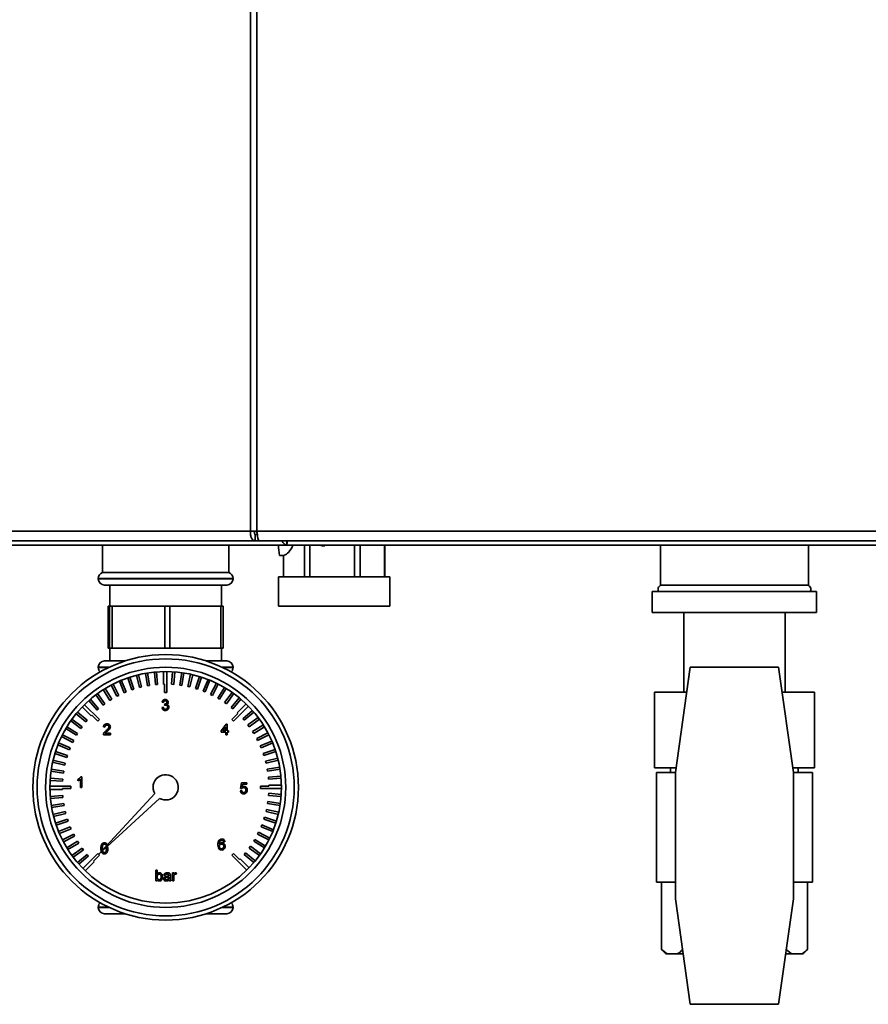
# Paper-space layout 'Blatt1' of a CAD drawing. Units: millimetres. Extents: x 0 to 4200, y 0 to 2970.
# Drawn here: x 532 to 734, y 1508 to 1742 of the extents above; entities that cross this region are included whole.
import ezdxf

# ---------------------------------------------------------------- set-up
doc = ezdxf.new("R2010")
doc.units = ezdxf.units.MM
doc.layers.add('1', color=7, linetype='Continuous')
doc.styles.add('SLDTEXTSTYLE1', font='TXT', dxfattribs={"width": 0.605})
doc.dimstyles.new('SLDDIMSTYLE0', dxfattribs={"dimtxt": 35, "dimasz": 25, "dimexe": 0, "dimexo": 0.0625, "dimgap": 8.75, "dimtad": 1, "dimdec": 0, "dimrnd": 1e-09, "dimzin": 12, "dimdsep": 46, "dimtxsty": 'SLDTEXTSTYLE1', "dimsah": 1, "dimcen": 0.09, "dimadec": 0, "dimazin": 3, "dimtfac": 1, "dimtdec": 0, "dimtofl": 0, "dimtmove": 0, "dimatfit": 3, "dimfxl": 1, "dimfrac": 2, "dimtolj": 1, "dimtzin": 12, "dimarcsym": 0})

# ---------------------------------------------------------------- blocks, each defined once
blk = doc.blocks.new('_D')
at = {"layer": '1', "color": 7, "ltscale": 10}
for p, q in [((418.58, 1647.87), (418.58, 2680.69)), ((1828.93, 2221.25), (1828.93, 2680.69)), ((1828.93, 2670.69), (418.58, 2670.69))]:
    blk.add_line(p, q, dxfattribs=at)
for points in [[(418.58, 2670.69), (443.58, 2666.69), (443.58, 2674.69)], [(1828.93, 2670.69), (1803.93, 2674.69), (1803.93, 2666.69)]]:
    blk.add_solid(points, dxfattribs=at)
at = {"layer": '1', "color": 7, "ltscale": 10, "insert": (1070.28, 2715.8), "char_height": 35, "attachment_point": 1, "style": 'SLDTEXTSTYLE1'}
blk.add_mtext('1410', dxfattribs=at)

psp = doc.layouts.new('Blatt1')

# ---------------------------------------------------------------- linework, layer by layer
at = {"color": 7, "linetype": 'Continuous', "lineweight": 35, "ltscale": 10}
for p, q in [((587.08, 1620.6), (587.08, 2414)), ((588.56, 2414), (588.56, 1620.6)), ((499.85, 1620.6), (587.08, 1620.6)), ((587.08, 1620.6), (588.56, 1620.6)), ((588.15, 1618.3), (588.15, 1619.8)), ((588.68, 1619.8), (588.15, 1619.8)), ((588.56, 1620.6), (786.88, 1620.6)), ((588.15, 1618.3), (501.33, 1618.3)), ((595.76, 1617.3), (529.14, 1617.3)), ((551.93, 1617.3), (551.93, 1610.8)), ((581.93, 1610.8), (581.93, 1617.3)), ((588.15, 1618.3), (589.09, 1618.3)), ((589.09, 1618.3), (786.35, 1618.3)), ((595.72, 1618.3), (595.72, 1617.51)), ((595.76, 1618.11), (595.76, 1618.3)), ((782.09, 1617.3), (595.76, 1617.3)), ((599.84, 1617.3), (599.84, 1609.8)), ((601.11, 1609.8), (601.11, 1617.3)), ((603.91, 1617.09), (603.8, 1617.3)), ((603.92, 1617.09), (603.8, 1617.3)), ((604.63, 1617.3), (604.74, 1617.09)), ((611.77, 1617.3), (611.77, 1609.8)), ((613.11, 1609.8), (613.11, 1617.3)), ((618.86, 1617.3), (618.86, 1609.8)), ((618.93, 1609.8), (618.93, 1617.3)), ((684.38, 1617.3), (684.38, 1607.8)), ((719.48, 1607.8), (719.48, 1617.3)), ((593.94, 1614.8), (594.93, 1614.8)), ((594.93, 1614.85), (594.93, 1609.8)), ((594.93, 1609.8), (594.93, 1614.85)), ((594.94, 1614.85), (594.93, 1614.85)), ((604.74, 1617.09), (603.91, 1617.09)), ((566.93, 1610.8), (551.93, 1610.8)), ((581.93, 1610.8), (566.93, 1610.8)), ((550.93, 1609.39), (550.93, 1609.3)), ((566.93, 1607.8), (552.43, 1607.8)), ((553.68, 1607.8), (553.68, 1602.8)), ((581.43, 1607.8), (566.93, 1607.8)), ((580.18, 1602.8), (580.18, 1607.8)), ((582.93, 1609.3), (582.93, 1609.39)), ((593.71, 1609.8), (593.71, 1602.8)), ((593.71, 1609.8), (620.15, 1609.8)), ((620.15, 1602.8), (620.15, 1609.8)), ((701.93, 1607.8), (684.38, 1607.8)), ((719.48, 1607.8), (701.93, 1607.8)), ((682.43, 1606.3), (682.43, 1601.3)), ((721.43, 1606.3), (682.43, 1606.3)), ((721.43, 1601.3), (721.43, 1606.3)), ((553.26, 1592.8), (553.26, 1602.8)), ((553.26, 1602.8), (553.61, 1602.8)), ((553.61, 1602.8), (553.61, 1592.8)), ((554.24, 1602.8), (553.61, 1602.8)), ((554.24, 1592.8), (554.24, 1602.8)), ((554.24, 1602.8), (566.7, 1602.8)), ((566.7, 1602.8), (566.7, 1592.8)), ((567.91, 1602.8), (566.7, 1602.8)), ((567.91, 1592.8), (567.91, 1602.8)), ((567.91, 1602.8), (580.02, 1602.8)), ((580.02, 1602.8), (580.02, 1592.8)), ((580.6, 1602.8), (580.02, 1602.8)), ((580.6, 1592.8), (580.6, 1602.8)), ((593.71, 1602.8), (620.15, 1602.8)), ((721.43, 1601.3), (682.43, 1601.3)), ((689.93, 1601.3), (689.93, 1582.4)), ((713.93, 1582.4), (713.93, 1601.3)), ((553.61, 1592.8), (553.26, 1592.8)), ((554.24, 1592.8), (553.61, 1592.8)), ((553.68, 1592.8), (553.68, 1589.8)), ((566.7, 1592.8), (554.24, 1592.8)), ((567.91, 1592.8), (566.7, 1592.8)), ((580.02, 1592.8), (567.91, 1592.8)), ((580.6, 1592.8), (580.02, 1592.8)), ((580.18, 1589.8), (580.18, 1592.8)), ((557.32, 1589.8), (552.43, 1589.8)), ((576.53, 1589.8), (581.43, 1589.8)), ((550.93, 1588.3), (550.93, 1588.22)), ((562.13, 1586.88), (562.6, 1583.92)), ((562.63, 1586.96), (563.09, 1584)), ((564.27, 1587.17), (564.51, 1584.19)), ((564.77, 1587.22), (565.01, 1584.23)), ((566.43, 1587.3), (566.43, 1584.3)), ((567.18, 1587.3), (567.18, 1582.3)), ((568.59, 1587.25), (568.35, 1584.27)), ((569.09, 1587.22), (568.85, 1584.23)), ((570.73, 1587.04), (570.27, 1584.08)), ((571.23, 1586.96), (570.76, 1584)), ((582.93, 1588.22), (582.93, 1588.3)), ((691.44, 1588.3), (687.93, 1563.3)), ((712.41, 1588.3), (691.44, 1588.3)), ((715.93, 1563.3), (712.41, 1588.3)), ((555.94, 1585.01), (557.09, 1582.25)), ((556.4, 1585.21), (557.55, 1582.44)), ((557.96, 1585.8), (558.88, 1582.95)), ((558.43, 1585.96), (559.36, 1583.1)), ((560.02, 1586.42), (560.72, 1583.51)), ((560.51, 1586.54), (561.21, 1583.63)), ((572.86, 1586.66), (572.16, 1583.74)), ((573.35, 1586.54), (572.65, 1583.63)), ((574.95, 1586.11), (574.02, 1583.26)), ((575.43, 1585.96), (574.5, 1583.1)), ((576.99, 1585.4), (575.84, 1582.63)), ((577.45, 1585.21), (576.3, 1582.44)), ((578.96, 1584.53), (577.6, 1581.86)), ((552.13, 1582.99), (553.7, 1580.43)), ((552.56, 1583.25), (554.13, 1580.69)), ((554, 1584.07), (555.36, 1581.41)), ((554.44, 1584.31), (555.8, 1581.63)), ((557.55, 1582.44), (557.09, 1582.25)), ((559.36, 1583.1), (558.88, 1582.95)), ((561.21, 1583.63), (560.72, 1583.51)), ((563.09, 1584), (562.6, 1583.92)), ((565.01, 1584.23), (564.51, 1584.19)), ((566.68, 1584.3), (566.43, 1584.3)), ((566.68, 1584.3), (566.68, 1582.3)), ((567.18, 1582.3), (566.68, 1582.3)), ((568.85, 1584.23), (568.35, 1584.27)), ((570.76, 1584), (570.27, 1584.08)), ((572.65, 1583.63), (572.16, 1583.74)), ((574.5, 1583.1), (574.02, 1583.26)), ((576.3, 1582.44), (575.84, 1582.63)), ((579.41, 1584.31), (578.05, 1581.63)), ((580.87, 1583.51), (579.3, 1580.95)), ((581.3, 1583.25), (579.73, 1580.69)), ((582.68, 1582.34), (580.92, 1579.92)), ((682.93, 1564.4), (682.93, 1582.4)), ((682.93, 1582.4), (690.61, 1582.4)), ((713.24, 1582.4), (720.93, 1582.4)), ((720.93, 1564.4), (720.93, 1582.4)), ((548.69, 1580.39), (550.64, 1578.11)), ((549.07, 1580.71), (551.02, 1578.43)), ((550.36, 1581.75), (552.12, 1579.33)), ((550.76, 1582.05), (552.53, 1579.62)), ((554.13, 1580.69), (553.7, 1580.43)), ((555.8, 1581.63), (555.36, 1581.41)), ((566.42, 1579.95), (566.09, 1579.98)), ((578.05, 1581.63), (577.6, 1581.86)), ((579.73, 1580.69), (579.3, 1580.95)), ((581.33, 1579.62), (580.92, 1579.92)), ((583.09, 1582.05), (581.33, 1579.62)), ((584.4, 1581.04), (582.46, 1578.76)), ((584.79, 1580.71), (582.84, 1578.43)), ((546.02, 1577.66), (548.3, 1575.71)), ((547.13, 1578.89), (549.25, 1576.77)), ((547.66, 1579.42), (551.19, 1575.89)), ((551.02, 1578.43), (550.64, 1578.11)), ((552.53, 1579.62), (552.12, 1579.33)), ((566.05, 1578.77), (566.38, 1578.8)), ((566.68, 1579.29), (566.71, 1579.59)), ((582.84, 1578.43), (582.46, 1578.76)), ((586.55, 1579.07), (583.01, 1575.54)), ((586.02, 1579.6), (583.9, 1577.48)), ((584.07, 1577.3), (583.9, 1577.48)), ((587.51, 1578.04), (585.23, 1576.09)), ((587.84, 1577.66), (585.56, 1575.71)), ((544.39, 1575.56), (546.81, 1573.8)), ((544.68, 1575.97), (547.11, 1574.2)), ((545.7, 1577.28), (547.97, 1575.33)), ((548.3, 1575.71), (547.97, 1575.33)), ((549.43, 1576.95), (549.25, 1576.77)), ((549.43, 1576.95), (550.84, 1575.54)), ((551.19, 1575.89), (550.84, 1575.54)), ((584.07, 1577.3), (582.66, 1575.89)), ((583.01, 1575.54), (582.66, 1575.89)), ((585.56, 1575.71), (585.23, 1576.09)), ((588.88, 1576.37), (586.45, 1574.61)), ((589.18, 1575.97), (586.75, 1574.2)), ((543.22, 1573.74), (545.78, 1572.18)), ((543.48, 1574.17), (546.04, 1572.6)), ((547.11, 1574.2), (546.81, 1573.8)), ((552.51, 1574.11), (552.18, 1574.14)), ((580.11, 1573.25), (581.32, 1574.83)), ((580.11, 1572.92), (580.11, 1573.25)), ((581.22, 1572.92), (580.11, 1572.92)), ((581.22, 1574.17), (580.51, 1573.25)), ((580.51, 1573.25), (581.22, 1573.25)), ((581.22, 1573.25), (581.22, 1574.17)), ((581.22, 1572.29), (581.22, 1572.92)), ((581.32, 1574.83), (581.55, 1574.83)), ((581.55, 1574.83), (581.55, 1573.25)), ((581.55, 1573.25), (581.88, 1573.25)), ((581.88, 1572.92), (581.55, 1572.92)), ((581.55, 1572.92), (581.55, 1572.29)), ((581.88, 1573.25), (581.88, 1572.92)), ((586.75, 1574.2), (586.45, 1574.61)), ((590.11, 1574.6), (587.56, 1573.03)), ((587.82, 1572.6), (587.56, 1573.03)), ((590.38, 1574.17), (587.82, 1572.6)), ((591.2, 1572.73), (588.53, 1571.37)), ((542.2, 1571.84), (544.87, 1570.48)), ((542.42, 1572.29), (545.1, 1570.93)), ((545.1, 1570.93), (544.87, 1570.48)), ((546.04, 1572.6), (545.78, 1572.18)), ((553.83, 1572.29), (552.15, 1572.29)), ((552.57, 1572.62), (553.83, 1572.62)), ((553.83, 1572.62), (553.83, 1572.29)), ((581.55, 1572.29), (581.22, 1572.29)), ((588.76, 1570.93), (588.53, 1571.37)), ((591.43, 1572.29), (588.76, 1570.93)), ((592.14, 1570.79), (589.37, 1569.64)), ((540.77, 1568.3), (543.63, 1567.37)), ((541.33, 1569.86), (544.1, 1568.72)), ((541.52, 1570.33), (544.29, 1569.18)), ((544.29, 1569.18), (544.1, 1568.72)), ((589.56, 1569.18), (589.37, 1569.64)), ((592.33, 1570.33), (589.56, 1569.18)), ((592.92, 1568.78), (590.07, 1567.85)), ((593.08, 1568.3), (590.23, 1567.37)), ((540.08, 1565.74), (542.99, 1565.04)), ((540.19, 1566.22), (543.1, 1565.52)), ((540.62, 1567.82), (543.47, 1566.9)), ((543.63, 1567.37), (543.47, 1566.9)), ((590.23, 1567.37), (590.07, 1567.85)), ((593.55, 1566.71), (590.63, 1566.01)), ((590.75, 1565.52), (590.63, 1566.01)), ((593.67, 1566.22), (590.75, 1565.52)), ((539.69, 1563.61), (542.65, 1563.14)), ((539.77, 1564.1), (542.73, 1563.64)), ((542.73, 1563.64), (542.65, 1563.14)), ((543.1, 1565.52), (542.99, 1565.04)), ((594.01, 1564.6), (591.05, 1564.13)), ((591.13, 1563.64), (591.05, 1564.13)), ((594.09, 1564.1), (591.13, 1563.64)), ((688.08, 1564.4), (682.93, 1564.4)), ((686.78, 1564.4), (686.78, 1563.3)), ((720.93, 1564.4), (715.77, 1564.4)), ((717.07, 1563.3), (717.07, 1564.4)), ((539.48, 1561.46), (542.46, 1561.23)), ((539.51, 1561.96), (542.5, 1561.73)), ((542.5, 1561.73), (542.46, 1561.23)), ((546.11, 1561.38), (546.11, 1561.68)), ((546.7, 1559.76), (546.7, 1561.76)), ((546.82, 1562.33), (547.03, 1562.33)), ((547.03, 1562.33), (547.03, 1559.76)), ((594.3, 1562.46), (591.31, 1562.22)), ((591.35, 1561.73), (591.31, 1562.22)), ((594.34, 1561.96), (591.35, 1561.73)), ((683.43, 1563.3), (683.43, 1537.3)), ((687.93, 1563.3), (683.43, 1563.3)), ((687.93, 1563.3), (687.93, 1533.3)), ((715.93, 1533.3), (715.93, 1563.3)), ((720.43, 1563.3), (715.93, 1563.3)), ((720.43, 1537.3), (720.43, 1563.3)), ((539.43, 1560.05), (544.43, 1560.05)), ((539.43, 1559.3), (542.43, 1559.3)), ((542.43, 1559.55), (542.43, 1559.3)), ((542.43, 1559.55), (544.43, 1559.55)), ((544.43, 1560.05), (544.43, 1559.55)), ((547.03, 1559.76), (546.7, 1559.76)), ((584.65, 1559), (584.98, 1559.04)), ((584.68, 1559.53), (584.95, 1560.85)), ((585.01, 1559.5), (584.68, 1559.53)), ((584.95, 1560.85), (586.17, 1560.85)), ((585.22, 1560.52), (585.09, 1559.85)), ((586.17, 1560.52), (585.22, 1560.52)), ((586.17, 1560.85), (586.17, 1560.52)), ((591.43, 1560.05), (589.43, 1560.05)), ((589.43, 1559.55), (589.43, 1560.05)), ((594.43, 1559.55), (589.43, 1559.55)), ((594.42, 1560.3), (591.43, 1560.3)), ((591.43, 1560.05), (591.43, 1560.3)), ((539.51, 1557.65), (542.5, 1557.88)), ((539.56, 1557.15), (542.54, 1557.38)), ((542.5, 1557.88), (542.54, 1557.38)), ((564.32, 1558.32), (551.02, 1543.89)), ((551.02, 1543.89), (565.45, 1557.19)), ((591.13, 1555.97), (591.2, 1556.46)), ((594.16, 1556), (591.2, 1556.46)), ((591.35, 1557.88), (591.39, 1558.38)), ((594.34, 1557.65), (591.35, 1557.88)), ((594.38, 1558.14), (591.39, 1558.38)), ((539.77, 1555.5), (542.73, 1555.97)), ((539.85, 1555.01), (542.81, 1555.48)), ((540.19, 1553.38), (543.1, 1554.08)), ((542.73, 1555.97), (542.81, 1555.48)), ((543.1, 1554.08), (543.22, 1553.6)), ((590.75, 1554.08), (590.87, 1554.57)), ((593.67, 1553.38), (590.75, 1554.08)), ((593.78, 1553.87), (590.87, 1554.57)), ((594.09, 1555.5), (591.13, 1555.97)), ((540.31, 1552.9), (543.22, 1553.6)), ((540.77, 1551.3), (543.63, 1552.23)), ((540.93, 1550.83), (543.78, 1551.76)), ((543.63, 1552.23), (543.78, 1551.76)), ((590.23, 1552.23), (590.38, 1552.71)), ((593.08, 1551.3), (590.23, 1552.23)), ((593.23, 1551.78), (590.38, 1552.71)), ((541.52, 1549.28), (544.29, 1550.43)), ((541.72, 1548.82), (544.48, 1549.97)), ((544.29, 1550.43), (544.48, 1549.97)), ((589.56, 1550.43), (589.75, 1550.89)), ((592.33, 1549.28), (589.56, 1550.43)), ((592.52, 1549.74), (589.75, 1550.89)), ((542.42, 1547.32), (545.1, 1548.68)), ((542.66, 1546.87), (545.32, 1548.23)), ((545.1, 1548.68), (545.32, 1548.23)), ((587.82, 1547), (588.08, 1547.43)), ((590.63, 1545.86), (588.08, 1547.43)), ((588.76, 1548.68), (588.98, 1549.13)), ((591.43, 1547.32), (588.76, 1548.68)), ((591.65, 1547.77), (588.98, 1549.13)), ((543.48, 1545.43), (546.04, 1547)), ((543.75, 1545.01), (546.3, 1546.58)), ((544.68, 1543.64), (547.11, 1545.4)), ((544.98, 1543.24), (547.4, 1545)), ((546.04, 1547), (546.3, 1546.58)), ((547.11, 1545.4), (547.4, 1545)), ((551.9, 1545.32), (551.94, 1544.9)), ((552.89, 1545.32), (552.86, 1545.59)), ((553.13, 1545.84), (553.22, 1545.32)), ((581.01, 1546.86), (580.68, 1546.83)), ((586.75, 1545.4), (587.04, 1545.81)), ((589.18, 1543.64), (586.75, 1545.4)), ((589.47, 1544.05), (587.04, 1545.81)), ((590.38, 1545.43), (587.82, 1547)), ((546.02, 1541.94), (548.3, 1543.89)), ((546.34, 1541.57), (548.62, 1543.51)), ((547.31, 1540.54), (550.84, 1544.07)), ((548.3, 1543.89), (548.62, 1543.51)), ((549.78, 1542.3), (551.19, 1543.72)), ((550.84, 1544.07), (551.19, 1543.72)), ((551.82, 1544.27), (551.72, 1544.54)), ((582.66, 1543.72), (583.01, 1544.07)), ((586.2, 1540.18), (582.66, 1543.72)), ((584.43, 1542.66), (583.01, 1544.07)), ((584.43, 1542.66), (584.61, 1542.83)), ((586.72, 1540.71), (584.61, 1542.83)), ((585.56, 1543.89), (585.88, 1544.27)), ((587.84, 1541.94), (585.56, 1543.89)), ((588.16, 1542.33), (585.88, 1544.27)), ((547.84, 1540.01), (549.96, 1542.13)), ((549.78, 1542.3), (549.96, 1542.13)), ((564.59, 1540.17), (564.92, 1540.17)), ((564.59, 1537.6), (564.59, 1540.17)), ((564.92, 1540.17), (564.92, 1539.22)), ((564.92, 1537.88), (564.92, 1537.6)), ((566.83, 1538.92), (566.5, 1538.95)), ((567.72, 1538.39), (567.72, 1538.49)), ((568.08, 1538.82), (568.08, 1538.41)), ((568.54, 1539.48), (568.84, 1539.48)), ((568.54, 1537.6), (568.54, 1539.48)), ((568.84, 1539.48), (568.84, 1539.21)), ((568.87, 1538.6), (568.87, 1537.6)), ((569.53, 1539.42), (569.43, 1539.13)), ((564.92, 1537.6), (564.59, 1537.6)), ((568.18, 1537.6), (567.85, 1537.6)), ((568.87, 1537.6), (568.54, 1537.6)), ((687.93, 1537.3), (683.43, 1537.3)), ((684.61, 1537.3), (684.61, 1521.3)), ((720.43, 1537.3), (715.93, 1537.3)), ((719.25, 1537.3), (719.25, 1521.3)), ((687.93, 1533.3), (691.44, 1508.3)), ((712.41, 1508.3), (715.93, 1533.3)), ((550.93, 1531.39), (550.93, 1531.3)), ((582.93, 1531.3), (582.93, 1531.39)), ((557.32, 1529.8), (552.43, 1529.8)), ((581.43, 1529.8), (576.53, 1529.8)), ((684.61, 1521.3), (685.61, 1520.3)), ((685.92, 1520.3), (684.61, 1521.3)), ((685.61, 1520.3), (685.92, 1520.3)), ((688.37, 1520.3), (685.92, 1520.3)), ((688.37, 1520.3), (689.75, 1520.3)), ((714.1, 1520.3), (715.48, 1520.3)), ((715.48, 1520.3), (714.17, 1521.3)), ((717.94, 1520.3), (715.48, 1520.3)), ((717.94, 1520.3), (718.25, 1520.3)), ((718.25, 1520.3), (719.25, 1521.3)), ((691.44, 1508.3), (712.41, 1508.3))]:
    psp.add_line(p, q, dxfattribs=at)
at = {"color": 1, "linetype": 'Continuous', "lineweight": 35, "ltscale": 10}
for p, q in [((582.93, 1609.39), (550.93, 1609.39)), ((550.93, 1609.3), (566.93, 1609.3)), ((566.93, 1609.3), (582.93, 1609.3)), ((553.51, 1588.3), (550.93, 1588.3)), ((550.93, 1588.22), (553.33, 1588.22)), ((582.93, 1588.3), (580.34, 1588.3)), ((580.52, 1588.22), (582.93, 1588.22)), ((553.33, 1531.39), (550.93, 1531.39)), ((550.93, 1531.3), (553.51, 1531.3)), ((580.34, 1531.3), (582.93, 1531.3)), ((582.93, 1531.39), (580.52, 1531.39))]:
    psp.add_line(p, q, dxfattribs=at)
at = {"color": 7, "linetype": 'Continuous', "lineweight": 35, "ltscale": 100}
for radius in [31.5, 30.5, 28.5, 27.5]:
    psp.add_circle((566.93, 1559.8), radius, dxfattribs=at)
for centre, radius, start, end in [((604.16, 1616.97), 10.44, 178.1451, 191.9482), ((552.43, 1609.39), 1.5, 109.4712, 180), ((581.43, 1609.39), 1.5, 0, 70.5288), ((552.43, 1609.3), 1.5, 180, 270), ((581.43, 1609.3), 1.5, 270, 0), ((684.8, 1606.8), 1, 90, 210), ((719.05, 1606.8), 1, 330, 90), ((552.43, 1588.3), 1.5, 90, 180), ((581.43, 1588.3), 1.5, 0, 90), ((552.43, 1588.22), 1.5, 180, 223.8087), ((581.43, 1588.22), 1.5, 316.1913, 0), ((566.93, 1559.8), 3, 240.466, 209.534), ((552.43, 1531.39), 1.5, 136.1913, 180), ((552.43, 1531.3), 1.5, 180, 270), ((581.43, 1531.3), 1.5, 270, 0), ((581.43, 1531.39), 1.5, 0, 43.8087)]:
    psp.add_arc(centre, radius, start, end, dxfattribs=at)
psp.add_ellipse((594.53, 1620.8), major_axis=(0, 6), ratio=0.531456, start_param=3.268056, end_param=4.089693, dxfattribs=at)
at = {"color": 7, "linetype": 'Continuous', "lineweight": 35, "ltscale": 10}
for points in [[(587.08, 1620.6), (587.07, 1620.3), (587.04, 1619.7), (587.28, 1618.94), (587.67, 1618.41), (587.99, 1618.34), (588.15, 1618.3)], [(588.04, 1620.6), (588.02, 1620.5), (587.96, 1620.29), (587.98, 1620.03), (588.05, 1619.84), (588.12, 1619.82), (588.15, 1619.8)], [(589.09, 1618.3), (589.04, 1618.34), (588.96, 1618.41), (588.82, 1618.94), (588.69, 1619.7), (588.6, 1620.3), (588.56, 1620.6)]]:
    psp.add_open_spline(points, degree=3, dxfattribs=at)
for points, knots in [([(594.53, 1618.3), (594.54, 1618.3), (594.6, 1618.15), (594.83, 1617.82), (595.25, 1617.4), (595.6, 1617.34), (595.76, 1617.3)], [0, 0, 0, 0, 0.014229, 0.219718, 0.616733, 1, 1, 1, 1]), ([(595.76, 1617.3), (595.75, 1617.33), (595.71, 1617.38), (595.72, 1617.75), (595.77, 1618.12), (595.79, 1618.3)], [0, 0, 0, 0, 0.346645, 0.687421, 1, 1, 1, 1]), ([(566.09, 1579.98), (566.11, 1580.08), (566.16, 1580.28), (566.36, 1580.51), (566.6, 1580.63), (566.76, 1580.64), (566.84, 1580.64)], [0, 0, 0, 0, 0.280253, 0.559523, 0.779592, 1, 1, 1, 1]), ([(566.85, 1580.35), (566.79, 1580.34), (566.67, 1580.33), (566.52, 1580.23), (566.45, 1580.09), (566.43, 1580), (566.42, 1579.95)], [0, 0, 0, 0, 0.2800014, 0.5591308, 0.7793201, 1, 1, 1, 1]), ([(566.76, 1579.59), (566.82, 1579.59), (566.95, 1579.6), (567.12, 1579.69), (567.23, 1579.82), (567.23, 1579.93), (567.24, 1579.98)], [0, 0, 0, 0, 0.28068, 0.560951, 0.780057, 1, 1, 1, 1]), ([(566.84, 1580.64), (566.94, 1580.63), (567.14, 1580.61), (567.39, 1580.45), (567.54, 1580.23), (567.56, 1580.07), (567.57, 1579.99)], [0, 0, 0, 0, 0.280184, 0.559855, 0.78, 1, 1, 1, 1]), ([(567.24, 1579.98), (567.23, 1580.04), (567.22, 1580.15), (567.11, 1580.27), (566.98, 1580.34), (566.89, 1580.34), (566.85, 1580.35)], [0, 0, 0, 0, 0.27946, 0.558952, 0.779255, 1, 1, 1, 1]), ([(567.57, 1579.99), (567.56, 1579.93), (567.55, 1579.81), (567.44, 1579.61), (567.3, 1579.53), (567.22, 1579.48)], [0, 0, 0, 0, 0.280496, 0.561003, 1, 1, 1, 1]), ([(566.85, 1578.04), (566.74, 1578.05), (566.52, 1578.07), (566.26, 1578.26), (566.1, 1578.51), (566.07, 1578.68), (566.05, 1578.77)], [0, 0, 0, 0, 0.279911, 0.559249, 0.779476, 1, 1, 1, 1]), ([(566.38, 1578.8), (566.4, 1578.73), (566.43, 1578.6), (566.54, 1578.43), (566.7, 1578.35), (566.81, 1578.34), (566.86, 1578.34)], [0, 0, 0, 0, 0.280881, 0.560073, 0.779653, 1, 1, 1, 1]), ([(566.89, 1579.33), (566.85, 1579.33), (566.78, 1579.32), (566.71, 1579.3), (566.68, 1579.29)], [0, 0, 0, 0, 0.559772, 1, 1, 1, 1]), ([(566.71, 1579.59), (566.72, 1579.59), (566.73, 1579.59), (566.75, 1579.59), (566.76, 1579.59)], [0, 0, 0, 0, 0.560003, 1, 1, 1, 1]), ([(567.7, 1578.85), (567.68, 1578.73), (567.65, 1578.48), (567.42, 1578.21), (567.14, 1578.06), (566.95, 1578.05), (566.85, 1578.04)], [0, 0, 0, 0, 0.279401, 0.559064, 0.779378, 1, 1, 1, 1]), ([(566.86, 1578.34), (566.94, 1578.35), (567.09, 1578.36), (567.26, 1578.5), (567.36, 1578.67), (567.37, 1578.79), (567.37, 1578.85)], [0, 0, 0, 0, 0.279883, 0.558993, 0.779319, 1, 1, 1, 1]), ([(567.37, 1578.85), (567.36, 1578.92), (567.35, 1579.06), (567.22, 1579.22), (567.06, 1579.32), (566.94, 1579.32), (566.89, 1579.33)], [0, 0, 0, 0, 0.2797467, 0.5591709, 0.7794436, 1, 1, 1, 1]), ([(567.22, 1579.48), (567.3, 1579.46), (567.45, 1579.4), (567.61, 1579.23), (567.69, 1579.04), (567.7, 1578.91), (567.7, 1578.85)], [0, 0, 0, 0, 0.2798072, 0.5591854, 0.7794082, 1, 1, 1, 1]), ([(552.18, 1574.14), (552.2, 1574.25), (552.24, 1574.48), (552.46, 1574.73), (552.74, 1574.85), (552.92, 1574.86), (553.01, 1574.86)], [0, 0, 0, 0, 0.280235, 0.558893, 0.779132, 1, 1, 1, 1]), ([(552.18, 1572.52), (552.23, 1572.62), (552.3, 1572.79), (552.46, 1572.98), (552.61, 1573.12), (552.72, 1573.21), (552.78, 1573.25)], [0, 0, 0, 0, 0.339411, 0.559525, 0.779752, 1, 1, 1, 1]), ([(553, 1574.57), (552.93, 1574.56), (552.79, 1574.55), (552.62, 1574.43), (552.52, 1574.27), (552.52, 1574.16), (552.51, 1574.11)], [0, 0, 0, 0, 0.28041, 0.559489, 0.779375, 1, 1, 1, 1]), ([(553.08, 1573.1), (553.02, 1573.05), (552.92, 1572.97), (552.78, 1572.85), (552.67, 1572.75), (552.6, 1572.66), (552.57, 1572.62)], [0, 0, 0, 0, 0.3400378, 0.5600628, 0.7800895, 1, 1, 1, 1]), ([(552.78, 1573.25), (552.94, 1573.39), (553.17, 1573.59), (553.42, 1573.9), (553.45, 1574.07), (553.47, 1574.15)], [0, 0, 0, 0, 0.561313, 0.781386, 1, 1, 1, 1]), ([(553.47, 1574.15), (553.46, 1574.22), (553.44, 1574.35), (553.31, 1574.48), (553.15, 1574.56), (553.05, 1574.56), (553, 1574.57)], [0, 0, 0, 0, 0.27908, 0.558612, 0.779043, 1, 1, 1, 1]), ([(553.01, 1574.86), (553.12, 1574.85), (553.34, 1574.84), (553.61, 1574.66), (553.77, 1574.42), (553.79, 1574.24), (553.8, 1574.15)], [0, 0, 0, 0, 0.280482, 0.559644, 0.779749, 1, 1, 1, 1]), ([(553.8, 1574.15), (553.78, 1574.03), (553.74, 1573.78), (553.47, 1573.43), (553.23, 1573.22), (553.08, 1573.1)], [0, 0, 0, 0, 0.278741, 0.558834, 1, 1, 1, 1]), ([(552.15, 1572.29), (552.15, 1572.34), (552.15, 1572.42), (552.17, 1572.49), (552.18, 1572.52)], [0, 0, 0, 0, 0.5599563, 1, 1, 1, 1]), ([(546.11, 1561.68), (546.27, 1561.77), (546.56, 1561.94), (546.74, 1562.21), (546.82, 1562.33)], [0, 0, 0, 0, 0.5604274, 1, 1, 1, 1]), ([(546.7, 1561.76), (546.6, 1561.67), (546.42, 1561.52), (546.2, 1561.42), (546.11, 1561.38)], [0, 0, 0, 0, 0.559686, 1, 1, 1, 1]), ([(585.45, 1558.28), (585.34, 1558.29), (585.11, 1558.31), (584.85, 1558.5), (584.69, 1558.74), (584.67, 1558.92), (584.65, 1559)], [0, 0, 0, 0, 0.28007, 0.559249, 0.779432, 1, 1, 1, 1]), ([(584.98, 1559.04), (584.99, 1558.97), (585.02, 1558.84), (585.13, 1558.67), (585.29, 1558.59), (585.4, 1558.58), (585.45, 1558.58)], [0, 0, 0, 0, 0.280714, 0.559926, 0.779622, 1, 1, 1, 1]), ([(585.45, 1559.73), (585.4, 1559.73), (585.31, 1559.72), (585.14, 1559.65), (585.06, 1559.56), (585.01, 1559.5)], [0, 0, 0, 0, 0.280925, 0.561161, 1, 1, 1, 1]), ([(585.09, 1559.85), (585.16, 1559.91), (585.3, 1560), (585.47, 1560.02), (585.54, 1560.02)], [0, 0, 0, 0, 0.559939, 1, 1, 1, 1]), ([(585.97, 1559.17), (585.96, 1559.25), (585.95, 1559.41), (585.83, 1559.62), (585.64, 1559.72), (585.52, 1559.72), (585.45, 1559.73)], [0, 0, 0, 0, 0.280653, 0.559595, 0.77929, 1, 1, 1, 1]), ([(585.45, 1558.58), (585.54, 1558.58), (585.7, 1558.6), (585.88, 1558.78), (585.96, 1558.98), (585.96, 1559.11), (585.97, 1559.17)], [0, 0, 0, 0, 0.279539, 0.558252, 0.778884, 1, 1, 1, 1]), ([(585.54, 1560.02), (585.66, 1560.01), (585.9, 1559.98), (586.15, 1559.74), (586.28, 1559.47), (586.29, 1559.29), (586.3, 1559.19)], [0, 0, 0, 0, 0.27917, 0.558797, 0.779169, 1, 1, 1, 1]), ([(586.3, 1559.19), (586.29, 1559.07), (586.27, 1558.85), (586.15, 1558.67), (586.1, 1558.59)], [0, 0, 0, 0, 0.559726, 1, 1, 1, 1]), ([(586.1, 1558.59), (586, 1558.49), (585.82, 1558.31), (585.56, 1558.29), (585.45, 1558.28)], [0, 0, 0, 0, 0.558485, 1, 1, 1, 1]), ([(579.33, 1546.15), (579.34, 1546.37), (579.34, 1546.75), (579.53, 1547.08), (579.61, 1547.23)], [0, 0, 0, 0, 0.561396, 1, 1, 1, 1]), ([(579.61, 1547.23), (579.72, 1547.32), (579.91, 1547.49), (580.16, 1547.51), (580.27, 1547.52)], [0, 0, 0, 0, 0.55838, 1, 1, 1, 1]), ([(579.97, 1547.15), (579.91, 1547.08), (579.78, 1546.96), (579.67, 1546.65), (579.67, 1546.43), (579.66, 1546.29)], [0, 0, 0, 0, 0.2793589, 0.5591759, 1, 1, 1, 1]), ([(580.25, 1547.22), (580.19, 1547.22), (580.09, 1547.21), (580.01, 1547.17), (579.97, 1547.15)], [0, 0, 0, 0, 0.559717, 1, 1, 1, 1]), ([(580.56, 1547.09), (580.51, 1547.13), (580.42, 1547.21), (580.3, 1547.22), (580.25, 1547.22)], [0, 0, 0, 0, 0.559004, 1, 1, 1, 1]), ([(580.27, 1547.52), (580.37, 1547.51), (580.58, 1547.49), (580.82, 1547.32), (580.97, 1547.1), (581, 1546.94), (581.01, 1546.86)], [0, 0, 0, 0, 0.280049, 0.559187, 0.779374, 1, 1, 1, 1]), ([(580.68, 1546.83), (580.67, 1546.88), (580.64, 1546.98), (580.59, 1547.06), (580.56, 1547.09)], [0, 0, 0, 0, 0.560488, 1, 1, 1, 1]), ([(551.57, 1545.32), (551.58, 1545.62), (551.6, 1545.99), (551.81, 1546.37), (551.97, 1546.52), (552.18, 1546.61), (552.32, 1546.62), (552.4, 1546.62)], [0, 0, 0, 0, 0.499149, 0.624522, 0.749597, 0.874674, 1, 1, 1, 1]), ([(551.69, 1544.62), (551.66, 1544.69), (551.56, 1544.91), (551.57, 1545.16), (551.57, 1545.32)], [0, 0, 0, 0, 0.3246071, 1, 1, 1, 1]), ([(552.05, 1546.15), (552, 1546), (551.9, 1545.73), (551.9, 1545.45), (551.9, 1545.32)], [0, 0, 0, 0, 0.558059, 1, 1, 1, 1]), ([(551.96, 1544.76), (551.96, 1544.74), (551.96, 1544.67), (552.01, 1544.55), (552.11, 1544.43), (552.24, 1544.33), (552.34, 1544.32), (552.4, 1544.32)], [0, 0, 0, 0, 0.084463, 0.313889, 0.542886, 0.771506, 1, 1, 1, 1]), ([(552.39, 1546.33), (552.36, 1546.32), (552.28, 1546.32), (552.16, 1546.27), (552.09, 1546.19), (552.05, 1546.15)], [0, 0, 0, 0, 0.280453, 0.560688, 1, 1, 1, 1]), ([(552.84, 1545.87), (552.84, 1545.89), (552.83, 1545.97), (552.78, 1546.09), (552.68, 1546.22), (552.55, 1546.31), (552.45, 1546.32), (552.39, 1546.33)], [0, 0, 0, 0, 0.11053, 0.333369, 0.555871, 0.77793, 1, 1, 1, 1]), ([(552.4, 1546.62), (552.47, 1546.62), (552.61, 1546.61), (552.82, 1546.52), (552.98, 1546.37), (553.07, 1546.23), (553.08, 1546.15), (553.08, 1546.14)], [0, 0, 0, 0, 0.2393865, 0.4785765, 0.7173528, 0.9568201, 1, 1, 1, 1]), ([(553.22, 1545.32), (553.21, 1545.03), (553.2, 1544.65), (552.98, 1544.27), (552.82, 1544.12), (552.61, 1544.03), (552.47, 1544.03), (552.4, 1544.02)], [0, 0, 0, 0, 0.499115, 0.624458, 0.749554, 0.874658, 1, 1, 1, 1]), ([(552.4, 1544.32), (552.45, 1544.32), (552.55, 1544.33), (552.68, 1544.43), (552.78, 1544.55), (552.88, 1544.85), (552.89, 1545.11), (552.89, 1545.32)], [0, 0, 0, 0, 0.124656, 0.24942, 0.374387, 0.49959, 1, 1, 1, 1]), ([(580.23, 1544.92), (580.12, 1544.93), (579.91, 1544.95), (579.63, 1545.13), (579.36, 1545.52), (579.34, 1545.89), (579.33, 1546.15)], [0, 0, 0, 0, 0.186919, 0.373549, 0.560232, 1, 1, 1, 1]), ([(579.66, 1546.29), (579.76, 1546.4), (579.92, 1546.59), (580.17, 1546.62), (580.29, 1546.63)], [0, 0, 0, 0, 0.5586251, 1, 1, 1, 1]), ([(580.19, 1546.33), (580.12, 1546.32), (579.96, 1546.31), (579.78, 1546.17), (579.67, 1545.99), (579.67, 1545.86), (579.66, 1545.8)], [0, 0, 0, 0, 0.2797398, 0.5593387, 0.7794116, 1, 1, 1, 1]), ([(579.66, 1545.8), (579.67, 1545.72), (579.69, 1545.55), (579.82, 1545.35), (580.01, 1545.23), (580.14, 1545.22), (580.21, 1545.21)], [0, 0, 0, 0, 0.280082, 0.55977, 0.779688, 1, 1, 1, 1]), ([(580.71, 1545.79), (580.71, 1545.87), (580.7, 1546.03), (580.57, 1546.22), (580.38, 1546.32), (580.26, 1546.33), (580.19, 1546.33)], [0, 0, 0, 0, 0.280456, 0.559364, 0.779311, 1, 1, 1, 1]), ([(580.21, 1545.21), (580.29, 1545.22), (580.45, 1545.24), (580.62, 1545.4), (580.7, 1545.6), (580.71, 1545.72), (580.71, 1545.79)], [0, 0, 0, 0, 0.279489, 0.558551, 0.778978, 1, 1, 1, 1]), ([(581.04, 1545.8), (581.03, 1545.67), (581.01, 1545.42), (580.81, 1545.12), (580.53, 1544.94), (580.33, 1544.93), (580.23, 1544.92)], [0, 0, 0, 0, 0.28023, 0.559761, 0.779759, 1, 1, 1, 1]), ([(580.29, 1546.63), (580.4, 1546.61), (580.64, 1546.58), (580.89, 1546.35), (581.03, 1546.07), (581.04, 1545.89), (581.04, 1545.8)], [0, 0, 0, 0, 0.279141, 0.558815, 0.77917, 1, 1, 1, 1]), ([(552.4, 1544.02), (552.27, 1544.03), (552.05, 1544.05), (551.89, 1544.2), (551.82, 1544.27)], [0, 0, 0, 0, 0.559716, 1, 1, 1, 1]), ([(564.92, 1539.22), (564.99, 1539.31), (565.13, 1539.47), (565.33, 1539.5), (565.42, 1539.51)], [0, 0, 0, 0, 0.559686, 1, 1, 1, 1]), ([(565.4, 1539.21), (565.35, 1539.2), (565.23, 1539.19), (565.09, 1539.09), (564.94, 1538.88), (564.93, 1538.69), (564.92, 1538.55)], [0, 0, 0, 0, 0.186652, 0.37361, 0.56087, 1, 1, 1, 1]), ([(564.92, 1538.55), (564.92, 1538.46), (564.92, 1538.3), (564.98, 1538.16), (565.01, 1538.09)], [0, 0, 0, 0, 0.5610775, 1, 1, 1, 1]), ([(565.42, 1537.57), (565.36, 1537.57), (565.25, 1537.58), (565.06, 1537.68), (564.97, 1537.8), (564.92, 1537.88)], [0, 0, 0, 0, 0.280383, 0.560561, 1, 1, 1, 1]), ([(565.01, 1538.09), (565.06, 1538.02), (565.16, 1537.89), (565.32, 1537.87), (565.39, 1537.86)], [0, 0, 0, 0, 0.559562, 1, 1, 1, 1]), ([(565.39, 1537.86), (565.45, 1537.87), (565.56, 1537.88), (565.71, 1537.99), (565.85, 1538.2), (565.87, 1538.4), (565.87, 1538.54)], [0, 0, 0, 0, 0.186544, 0.373502, 0.560614, 1, 1, 1, 1]), ([(565.87, 1538.54), (565.87, 1538.7), (565.85, 1538.93), (565.66, 1539.14), (565.52, 1539.2), (565.44, 1539.21), (565.4, 1539.21)], [0, 0, 0, 0, 0.4987538, 0.7486559, 0.8743032, 1, 1, 1, 1]), ([(565.42, 1539.51), (565.55, 1539.49), (565.81, 1539.46), (566.15, 1539.1), (566.18, 1538.77), (566.2, 1538.56)], [0, 0, 0, 0, 0.280307, 0.559788, 1, 1, 1, 1]), ([(566.2, 1538.56), (566.2, 1538.43), (566.18, 1538.17), (566.01, 1537.83), (565.74, 1537.6), (565.53, 1537.58), (565.42, 1537.57)], [0, 0, 0, 0, 0.280958, 0.560352, 0.780382, 1, 1, 1, 1]), ([(566.47, 1538.1), (566.47, 1538.17), (566.49, 1538.3), (566.63, 1538.52), (566.8, 1538.59), (566.9, 1538.63)], [0, 0, 0, 0, 0.280458, 0.560983, 1, 1, 1, 1]), ([(567.08, 1537.57), (566.99, 1537.57), (566.82, 1537.58), (566.61, 1537.7), (566.48, 1537.89), (566.47, 1538.03), (566.47, 1538.1)], [0, 0, 0, 0, 0.280815, 0.55969, 0.779696, 1, 1, 1, 1]), ([(566.5, 1538.95), (566.53, 1539.05), (566.59, 1539.25), (566.91, 1539.48), (567.18, 1539.5), (567.35, 1539.51)], [0, 0, 0, 0, 0.28043, 0.559303, 1, 1, 1, 1]), ([(567.22, 1538.38), (567.13, 1538.38), (567.01, 1538.36), (566.89, 1538.3), (566.84, 1538.25), (566.8, 1538.18), (566.8, 1538.14), (566.8, 1538.11)], [0, 0, 0, 0, 0.5002798, 0.6253263, 0.7502693, 0.875147, 1, 1, 1, 1]), ([(566.8, 1538.11), (566.8, 1538.08), (566.81, 1538.02), (566.86, 1537.95), (566.98, 1537.87), (567.08, 1537.87), (567.16, 1537.86)], [0, 0, 0, 0, 0.186565, 0.373467, 0.560613, 1, 1, 1, 1]), ([(567.29, 1539.21), (567.23, 1539.21), (567.12, 1539.21), (566.97, 1539.16), (566.87, 1539.04), (566.84, 1538.96), (566.83, 1538.92)], [0, 0, 0, 0, 0.2808547, 0.5597509, 0.7794996, 1, 1, 1, 1]), ([(566.9, 1538.63), (566.95, 1538.64), (567.04, 1538.66), (567.13, 1538.67), (567.17, 1538.68)], [0, 0, 0, 0, 0.559918, 1, 1, 1, 1]), ([(567.75, 1537.83), (567.64, 1537.75), (567.44, 1537.6), (567.19, 1537.57), (567.08, 1537.57)], [0, 0, 0, 0, 0.559971, 1, 1, 1, 1]), ([(567.16, 1537.86), (567.27, 1537.88), (567.48, 1537.9), (567.61, 1538.06), (567.67, 1538.13)], [0, 0, 0, 0, 0.559758, 1, 1, 1, 1]), ([(567.17, 1538.68), (567.28, 1538.69), (567.46, 1538.71), (567.64, 1538.76), (567.72, 1538.78)], [0, 0, 0, 0, 0.560185, 1, 1, 1, 1]), ([(567.72, 1538.49), (567.63, 1538.46), (567.46, 1538.42), (567.3, 1538.39), (567.22, 1538.38)], [0, 0, 0, 0, 0.55976, 1, 1, 1, 1]), ([(567.63, 1539.11), (567.57, 1539.15), (567.47, 1539.21), (567.34, 1539.21), (567.29, 1539.21)], [0, 0, 0, 0, 0.557871, 1, 1, 1, 1]), ([(567.35, 1539.51), (567.52, 1539.5), (567.76, 1539.49), (568.01, 1539.29), (568.04, 1539.16), (568.06, 1539.1)], [0, 0, 0, 0, 0.5592531, 0.7791951, 1, 1, 1, 1]), ([(567.72, 1538.86), (567.72, 1538.91), (567.71, 1539.01), (567.66, 1539.08), (567.63, 1539.11)], [0, 0, 0, 0, 0.561903, 1, 1, 1, 1]), ([(567.67, 1538.13), (567.68, 1538.18), (567.71, 1538.26), (567.72, 1538.35), (567.72, 1538.39)], [0, 0, 0, 0, 0.558995, 1, 1, 1, 1]), ([(567.72, 1538.78), (567.72, 1538.8), (567.72, 1538.82), (567.72, 1538.85), (567.72, 1538.86)], [0, 0, 0, 0, 0.560023, 1, 1, 1, 1]), ([(567.85, 1537.6), (567.82, 1537.64), (567.78, 1537.71), (567.76, 1537.79), (567.75, 1537.83)], [0, 0, 0, 0, 0.559697, 1, 1, 1, 1]), ([(568.06, 1539.1), (568.07, 1539.04), (568.08, 1538.95), (568.08, 1538.86), (568.08, 1538.82)], [0, 0, 0, 0, 0.559817, 1, 1, 1, 1]), ([(568.08, 1538.41), (568.08, 1538.32), (568.08, 1538.16), (568.09, 1537.95), (568.11, 1537.77), (568.16, 1537.65), (568.18, 1537.6)], [0, 0, 0, 0, 0.3402059, 0.5603391, 0.7801747, 1, 1, 1, 1]), ([(568.84, 1539.21), (568.89, 1539.3), (568.96, 1539.41), (569.11, 1539.5), (569.18, 1539.5), (569.22, 1539.51)], [0, 0, 0, 0, 0.559599, 0.779772, 1, 1, 1, 1]), ([(568.92, 1538.97), (568.9, 1538.9), (568.87, 1538.78), (568.87, 1538.65), (568.87, 1538.6)], [0, 0, 0, 0, 0.559888, 1, 1, 1, 1]), ([(569.21, 1539.21), (569.17, 1539.21), (569.1, 1539.2), (568.98, 1539.12), (568.94, 1539.03), (568.92, 1538.97)], [0, 0, 0, 0, 0.280305, 0.560911, 1, 1, 1, 1]), ([(569.43, 1539.13), (569.39, 1539.16), (569.32, 1539.2), (569.24, 1539.21), (569.21, 1539.21)], [0, 0, 0, 0, 0.560116, 1, 1, 1, 1]), ([(569.22, 1539.51), (569.28, 1539.5), (569.39, 1539.49), (569.49, 1539.44), (569.53, 1539.42)], [0, 0, 0, 0, 0.559546, 1, 1, 1, 1]), ([(689.68, 1521.3), (689.28, 1520.95), (688.85, 1520.56), (688.41, 1520.32), (688.37, 1520.3)], [0, 0, 0, 0, 0.92137, 1, 1, 1, 1]), ([(719.25, 1521.3), (718.85, 1520.95), (718.42, 1520.56), (717.97, 1520.32), (717.94, 1520.3)], [0, 0, 0, 0, 0.92137, 1, 1, 1, 1])]:
    psp.add_open_spline(points, degree=3, knots=knots, dxfattribs=at)

# ---------------------------------------------------------------- dimensions: what is measured, and where the dimension line sits
at = {"layer": '1', "color": 7, "ltscale": 10}
dim = psp.add_linear_dim(base=(418.58, 2670.69), p1=(1828.93, 2211.25), p2=(418.58, 1637.87), dimstyle='SLDDIMSTYLE0', dxfattribs=at)
dim.commit()
dim.dimension.update_dxf_attribs({"geometry": '_D', "text_midpoint": (1123.75, 2670.69), "dimtype": 160})

doc.saveas('drawing.dxf')
